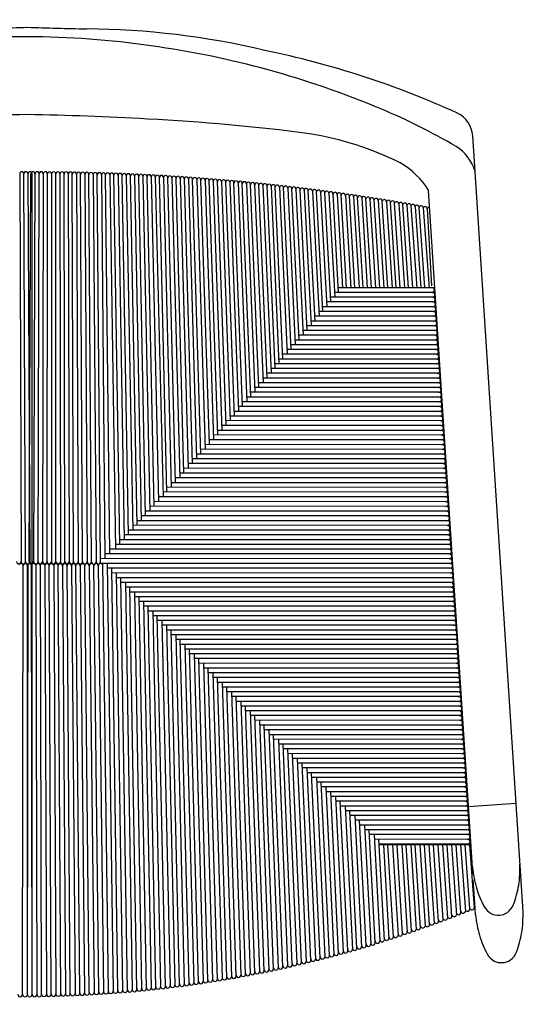
# Model space of a CAD drawing. Units: millimetres. Extents: x 226874 to 228679, y 13132 to 14955.
# Drawn here: x 227134 to 227408, y 14437 to 14955 of the extents above; entities that cross this region are included whole.
import ezdxf

# ---------------------------------------------------------------- set-up
doc = ezdxf.new("R2010")
doc.units = ezdxf.units.MM
doc.header["$PDMODE"] = 2
doc.linetypes.add('ACAD_ISO02W100', pattern=[15, 12, -3])
doc.styles.add('标志', font='simhei.ttf')
doc.dimstyles.new('1-10', dxfattribs={"dimscale": 10, "dimtxt": 2.1, "dimasz": 0.8, "dimexe": 1.25, "dimexo": 0.625, "dimtad": 1, "dimdec": 0, "dimrnd": 0.1, "dimdsep": 46, "dimtxsty": '标志', "dimblk": 'DOT', "dimcen": 2.5, "dimclrd": 5, "dimclre": 5, "dimadec": 3, "dimazin": 0, "dimtfac": 1, "dimtdec": 0, "dimtmove": 0, "dimatfit": 3, "dimldrblk": 'DOT', "dimfxl": 40, "dimfxlon": 1, "dimarcsym": 0})

# ---------------------------------------------------------------- blocks, each defined once
blk = doc.blocks.new('_Dot')
at = {"color": 0, "linetype": 'ByBlock', "lineweight": -2}
blk.add_line((-0.5, 0), (-1, 0), dxfattribs=at)
at = {"color": 0, "linetype": 'ByBlock', "const_width": 0.5}
blk.add_lwpolyline([(-0.25, 0, 1), (0.25, 0, 1)], format="xyb", close=True, dxfattribs=at)
blk = doc.blocks.new('*D82')
at = {"color": 5, "lineweight": -2}
for p, q in [((227660.1, 14951.15), (227732.6, 14951.15)), ((227720.1, 14943.15), (227720.1, 14449.47)), ((227660.1, 14441.47), (227732.6, 14441.47))]:
    blk.add_line(p, q, dxfattribs=at)
at = {"layer": 'Defpoints', "color": 0}
for p in [(227138.47, 14951.15), (227137.21, 14441.47), (227720.1, 14441.47)]:
    blk.add_point(p, dxfattribs=at)
at = {"color": 5, "lineweight": -2, "xscale": 8, "yscale": 8, "zscale": 8}
for p, rotation in [((227720.1, 14951.15), 90), ((227720.1, 14441.47), 270)]:
    blk.add_blockref('_Dot', p, dxfattribs=dict(at, rotation=rotation))
at = {"color": 0, "insert": (227703.23, 14696.31), "char_height": 21, "attachment_point": 5, "rotation": 90, "style": '标志'}
blk.add_mtext('510', dxfattribs=at)

msp = doc.modelspace()

# ---------------------------------------------------------------- linework, layer by layer
for p, q in [((227358.42, 14905.62), (227358.42, 14905.62)), ((227399.23, 14486.12), (227372.78, 14894.06)), ((227372.66, 14509.45), (227349.58, 14865.37)), ((227395.54, 14543), (227370.59, 14541.38)), ((227374.28, 14484.5), (227373.87, 14490.88))]:
    msp.add_line(p, q)
at = {"color": 252}
for p, q in [((227134.43, 14874.16), (227135.17, 14670.3)), ((227137.47, 14670.23), (227136.62, 14874.12)), ((227138.8, 14874.15), (227139.81, 14670.21)), ((227139.45, 14670.23), (227140.31, 14874.12)), ((227140.97, 14442.72), (227140.97, 14874.17)), ((227140.97, 14442.72), (227140.97, 14874.17)), ((227142.49, 14874.16), (227141.75, 14670.3)), ((227144.12, 14670.27), (227144.66, 14874.16)), ((227146.85, 14874.15), (227146.44, 14670.32)), ((227148.81, 14670.29), (227149.04, 14874.13)), ((227151.23, 14874.11), (227151.11, 14670.33)), ((227153.48, 14670.3), (227153.41, 14874.07)), ((227155.58, 14874.1), (227155.83, 14670.29)), ((227158.16, 14670.29), (227157.78, 14874.04)), ((227159.95, 14874.1), (227160.5, 14670.28)), ((227162.77, 14670.27), (227162.13, 14874.02)), ((227164.33, 14873.9), (227165.14, 14670.13)), ((227167.51, 14670.2), (227166.49, 14874.06)), ((227168.68, 14873.9), (227169.88, 14670.2)), ((227172.26, 14670.12), (227170.88, 14873.75)), ((227173.07, 14873.69), (227174.63, 14670.15)), ((227177, 14670.12), (227175.25, 14873.63)), ((227177.42, 14873.66), (227179.32, 14671.73)), ((227181.9, 14674.23), (227179.62, 14873.52)), ((227181.8, 14873.45), (227184.8, 14676.72)), ((227187.08, 14679.23), (227183.98, 14873.34)), ((227186.16, 14873.26), (227189.36, 14681.73)), ((227191.63, 14684.23), (227188.33, 14873.29)), ((227190.52, 14873.2), (227193.9, 14686.73)), ((227196.17, 14689.23), (227192.71, 14873.01)), ((227194.89, 14872.92), (227198.43, 14691.73)), ((227200.69, 14694.23), (227197.06, 14872.97)), ((227199.24, 14872.87), (227202.94, 14696.73)), ((227205.19, 14699.23), (227201.42, 14872.71)), ((227203.61, 14872.59), (227207.43, 14701.82)), ((227205.78, 14872.55), (227209.86, 14704.23)), ((227211.92, 14706.73), (227207.97, 14872.36)), ((227210.16, 14872.11), (227214.16, 14709.23)), ((227216.38, 14711.73), (227212.33, 14872.11)), ((227214.51, 14871.97), (227218.61, 14714.23)), ((227220.83, 14716.73), (227216.69, 14871.84)), ((227218.88, 14871.55), (227223.06, 14719.23)), ((227225.28, 14721.73), (227221.07, 14871.53)), ((227223.23, 14871.41), (227227.47, 14724.23)), ((227229.68, 14726.73), (227225.42, 14871.1)), ((227227.58, 14871.1), (227232.01, 14729.28)), ((227234.28, 14731.73), (227229.77, 14870.74)), ((227231.95, 14870.6), (227236.48, 14734.23)), ((227238.66, 14736.73), (227234.11, 14870.72)), ((227236.3, 14870.25), (227240.85, 14739.23)), ((227243.02, 14741.73), (227238.47, 14870.25)), ((227240.66, 14869.89), (227245.21, 14744.23)), ((227247.38, 14746.73), (227242.83, 14869.89)), ((227245, 14869.7), (227249.54, 14749.23)), ((227251.71, 14751.73), (227247.18, 14869.5)), ((227249.35, 14869.3), (227253.86, 14754.23)), ((227256.02, 14756.73), (227251.53, 14869.1)), ((227253.7, 14868.9), (227258.17, 14759.23)), ((227260.31, 14761.73), (227255.88, 14868.69)), ((227258.05, 14868.47), (227262.45, 14764.23)), ((227264.59, 14766.73), (227260.22, 14868.25)), ((227262.4, 14868.03), (227266.72, 14769.23)), ((227268.84, 14771.73), (227264.57, 14867.81)), ((227266.74, 14867.58), (227270.85, 14774.22)), ((227272.96, 14776.72), (227268.91, 14867.34)), ((227271.08, 14867.1), (227275.07, 14779.23)), ((227277.18, 14781.73), (227273.25, 14866.86)), ((227275.43, 14866.61), (227279.4, 14784.23)), ((227281.5, 14786.73), (227277.6, 14866.36)), ((227279.76, 14866.11), (227283.59, 14789.22)), ((227285.67, 14791.73), (227281.93, 14865.85)), ((227284.1, 14865.58), (227287.76, 14794.23)), ((227289.83, 14796.73), (227286.27, 14865.32)), ((227288.44, 14865.04), (227291.91, 14799.23)), ((227293.97, 14801.73), (227290.6, 14864.77)), ((227292.77, 14864.49), (227296.04, 14804.23)), ((227298.1, 14806.73), (227294.94, 14864.21)), ((227297.1, 14863.92), (227300.15, 14809.23)), ((227302.2, 14811.73), (227299.27, 14863.63)), ((227301.43, 14863.33), (227304.24, 14814.23)), ((227306.42, 14814.23), (227303.59, 14863.03)), ((227305.76, 14862.73), (227308.6, 14814.23)), ((227310.79, 14814.23), (227307.92, 14862.42)), ((227310.08, 14862.11), (227312.96, 14814.23)), ((227315.14, 14814.23), (227312.24, 14861.79)), ((227314.4, 14861.47), (227317.32, 14814.23)), ((227319.49, 14814.23), (227316.56, 14861.14)), ((227318.72, 14860.82), (227321.67, 14814.23)), ((227323.84, 14814.23), (227320.88, 14860.48)), ((227323.04, 14860.15), (227326.01, 14814.23)), ((227328.18, 14814.23), (227325.2, 14859.81)), ((227327.36, 14859.46), (227330.35, 14814.23)), ((227332.52, 14814.23), (227329.51, 14859.11)), ((227334.68, 14814.23), (227331.67, 14858.76)), ((227333.82, 14858.4), (227336.85, 14814.23)), ((227339.01, 14814.23), (227335.98, 14858.04)), ((227338.13, 14857.67), (227341.17, 14814.23)), ((227343.48, 14814.23), (227340.46, 14857.28)), ((227342.44, 14856.93), (227345.49, 14814.23)), ((227347.64, 14814.23), (227344.59, 14856.55)), ((227346.74, 14856.17), (227349.8, 14814.23)), ((227348.89, 14855.79), (227351.17, 14815.23)), ((227351.53, 14811.73), (227300.01, 14811.73)), ((227352.88, 14814.23), (227302.06, 14814.23)), ((227351.7, 14806.73), (227295.9, 14806.73)), ((227351.85, 14809.23), (227297.96, 14809.23)), ((227352.21, 14801.73), (227291.77, 14801.73)), ((227351.87, 14804.23), (227293.84, 14804.23)), ((227352.35, 14796.73), (227287.63, 14796.73)), ((227352.5, 14799.23), (227289.7, 14799.23)), ((227352.99, 14791.73), (227283.46, 14791.73)), ((227352.75, 14794.23), (227285.48, 14794.23)), ((227353.31, 14786.73), (227279.28, 14786.73)), ((227352.91, 14789.22), (227281.38, 14789.22)), ((227353.63, 14781.73), (227274.96, 14781.73)), ((227353.47, 14784.23), (227277.07, 14784.12)), ((227353.72, 14776.72), (227270.74, 14776.72)), ((227353.8, 14779.23), (227272.85, 14779.23)), ((227354.28, 14771.73), (227266.61, 14771.73)), ((227353.88, 14774.22), (227268.73, 14774.22)), ((227354.61, 14766.73), (227262.35, 14766.73)), ((227354.44, 14769.23), (227264.48, 14769.23)), ((227355.09, 14759.23), (227255.92, 14759.23)), ((227354.93, 14761.73), (227258.07, 14761.73)), ((227354.77, 14764.23), (227260.21, 14764.23)), ((227355.42, 14754.23), (227251.61, 14754.23)), ((227354.95, 14756.73), (227253.77, 14756.73)), ((227355.74, 14749.23), (227247.28, 14749.23)), ((227355.27, 14751.73), (227249.45, 14751.83)), ((227356.07, 14744.23), (227242.93, 14744.39)), ((227355.9, 14746.73), (227245.12, 14746.73)), ((227356.39, 14739.23), (227238.58, 14739.23)), ((227355.92, 14741.73), (227240.76, 14741.73)), ((227356.55, 14734.23), (227234.2, 14734.23)), ((227356.55, 14736.73), (227236.39, 14736.88)), ((227357.04, 14729.23), (227229.6, 14729.28)), ((227356.73, 14731.73), (227231.94, 14731.65)), ((227357.36, 14724.23), (227225.21, 14724.23)), ((227357.13, 14726.73), (227227.4, 14726.73)), ((227357.38, 14719.23), (227220.76, 14719.33)), ((227357.21, 14721.73), (227222.99, 14721.83)), ((227358.01, 14714.23), (227216.32, 14714.23)), ((227357.54, 14716.73), (227218.54, 14716.73)), ((227358.17, 14709.23), (227211.85, 14709.33)), ((227358.03, 14711.73), (227214.09, 14711.73)), ((227358.59, 14704.23), (227207.44, 14704.23)), ((227358.19, 14706.73), (227209.8, 14706.83)), ((227358.98, 14699.23), (227202.89, 14699.32)), ((227358.51, 14701.73), (227205.19, 14701.82)), ((227359.24, 14694.23), (227198.38, 14694.31)), ((227359.07, 14696.73), (227200.63, 14696.73)), ((227359.79, 14686.73), (227191.58, 14686.74)), ((227359.32, 14689.23), (227193.85, 14689.31)), ((227359.32, 14691.73), (227196.12, 14691.73)), ((227359.81, 14681.73), (227187.04, 14681.73)), ((227359.88, 14684.23), (227189.32, 14684.23)), ((227360.21, 14676.72), (227181.86, 14676.79)), ((227359.97, 14679.23), (227184.76, 14679.3)), ((227360.77, 14671.73), (227176.99, 14671.78)), ((227360.53, 14674.23), (227179.29, 14674.29)), ((227135.95, 14442.65), (227136.3, 14668.23)), ((227138.29, 14668.25), (227138.46, 14442.67)), ((227138.64, 14668.25), (227138.46, 14442.67)), ((227140.98, 14442.65), (227140.63, 14668.23)), ((227142.97, 14668.3), (227143.49, 14442.63)), ((227145.99, 14442.8), (227145.3, 14668.19)), ((227147.64, 14668.23), (227148.5, 14442.85)), ((227151.01, 14442.89), (227149.98, 14668.17)), ((227152.32, 14668.27), (227153.52, 14442.97)), ((227156.04, 14442.88), (227154.67, 14668.21)), ((227156.97, 14667.9), (227158.53, 14443.13)), ((227161.04, 14443.22), (227159.34, 14667.92)), ((227161.67, 14667.96), (227163.55, 14443.33)), ((227166.06, 14443.44), (227163.91, 14667.92)), ((227166.28, 14667.92), (227168.56, 14443.57)), ((227171.07, 14443.67), (227168.65, 14667.93)), ((227171.03, 14667.99), (227173.57, 14443.85)), ((227176.08, 14443.97), (227173.4, 14668.1)), ((227175.77, 14668.04), (227178.58, 14444.17)), ((227360.62, 14669.23), (227176.96, 14669.23)), ((227360.62, 14669.23), (227177.92, 14669.23)), ((227181.08, 14444.34), (227178.14, 14669.23)), ((227180.49, 14669.23), (227183.59, 14444.53)), ((227360.78, 14666.73), (227180.52, 14666.73)), ((227186.09, 14444.68), (227182.87, 14666.73)), ((227360.94, 14664.23), (227182.91, 14664.32)), ((227185.26, 14664.23), (227188.6, 14444.72)), ((227361.41, 14661.73), (227185.3, 14661.73)), ((227191.1, 14444.93), (227187.64, 14661.73)), ((227361.34, 14659.22), (227187.68, 14659.22)), ((227190.03, 14659.22), (227193.6, 14445.14)), ((227361.67, 14656.73), (227190.07, 14656.83)), ((227196.1, 14445.37), (227192.41, 14656.73)), ((227361.9, 14654.23), (227192.46, 14654.23)), ((227194.81, 14654.23), (227198.6, 14445.59)), ((227362.06, 14651.73), (227194.85, 14651.73)), ((227201.1, 14445.83), (227197.21, 14651.73)), ((227361.92, 14649.23), (227197.26, 14649.23)), ((227199.61, 14649.23), (227203.59, 14446.1)), ((227362.39, 14646.73), (227199.66, 14646.83)), ((227206.09, 14446.35), (227202.01, 14646.73)), ((227362.4, 14644.23), (227202.06, 14644.23)), ((227204.41, 14644.23), (227208.58, 14446.62)), ((227362.55, 14641.73), (227204.47, 14641.73)), ((227211.08, 14446.9), (227206.82, 14641.73)), ((227362.56, 14639.23), (227206.88, 14639.23)), ((227209.24, 14639.23), (227213.57, 14447.2)), ((227362.87, 14636.73), (227209.29, 14636.73)), ((227211.65, 14636.73), (227216.06, 14447.5)), ((227362.89, 14634.23), (227211.71, 14634.23)), ((227218.55, 14447.82), (227214.07, 14634.23)), ((227363.36, 14631.73), (227214.13, 14631.73)), ((227216.5, 14631.73), (227221.04, 14448.14)), ((227363.21, 14629.23), (227216.57, 14629.23)), ((227223.52, 14448.47), (227218.92, 14629.23)), ((227363.37, 14626.73), (227218.98, 14626.66)), ((227221.35, 14626.73), (227226.01, 14448.84)), ((227363.54, 14624.23), (227221.41, 14624.23)), ((227228.49, 14449.19), (227223.78, 14624.23)), ((227364.01, 14621.73), (227223.84, 14621.73)), ((227226.23, 14621.73), (227231, 14449.81)), ((227364.17, 14619.23), (227226.3, 14619.23)), ((227233.47, 14450.29), (227228.67, 14619.23)), ((227364.26, 14616.73), (227228.74, 14616.79)), ((227231.09, 14616.73), (227235.94, 14450.29)), ((227364.19, 14614.23), (227231.16, 14614.23)), ((227238.42, 14450.71), (227233.53, 14614.23)), ((227364.66, 14611.73), (227233.61, 14611.73)), ((227235.99, 14611.73), (227240.91, 14451.39)), ((227364.82, 14609.23), (227236.07, 14609.23)), ((227243.37, 14451.5), (227238.43, 14609.23)), ((227364.98, 14606.73), (227238.51, 14606.73)), ((227240.88, 14606.73), (227245.84, 14451.91)), ((227365.14, 14604.23), (227240.96, 14604.23)), ((227248.32, 14452.35), (227243.33, 14604.23)), ((227365, 14601.73), (227243.41, 14601.73)), ((227245.79, 14601.73), (227250.79, 14452.79)), ((227365.4, 14599.23), (227245.88, 14599.23)), ((227253.25, 14453.28), (227248.25, 14599.23)), ((227365.63, 14596.73), (227248.34, 14596.73)), ((227250.72, 14596.73), (227255.72, 14453.74)), ((227365.79, 14594.23), (227250.8, 14594.23)), ((227258.19, 14454.18), (227253.18, 14594.23)), ((227365.95, 14591.73), (227253.27, 14591.73)), ((227255.65, 14591.73), (227260.65, 14454.69)), ((227366.12, 14589.23), (227255.74, 14589.3)), ((227263.11, 14455.15), (227258.12, 14589.23)), ((227366.28, 14586.73), (227258.21, 14586.8)), ((227260.6, 14586.73), (227265.57, 14455.65)), ((227366.44, 14584.23), (227260.69, 14584.3)), ((227268.03, 14456.2), (227263.08, 14584.23)), ((227366.6, 14581.73), (227263.17, 14581.8)), ((227265.56, 14581.73), (227270.48, 14456.72)), ((227366.76, 14579.23), (227265.66, 14579.23)), ((227272.93, 14457.25), (227268.04, 14579.23)), ((227366.93, 14576.73), (227268.14, 14576.79)), ((227270.53, 14576.73), (227275.38, 14457.79)), ((227366.78, 14574.23), (227270.63, 14574.23)), ((227277.83, 14458.34), (227273.02, 14574.23)), ((227367.25, 14571.73), (227273.12, 14571.79)), ((227275.36, 14571.73), (227280.28, 14458.9)), ((227367.41, 14569.23), (227275.46, 14569.28)), ((227282.72, 14459.47), (227278.01, 14569.23)), ((227367.58, 14566.73), (227278.11, 14566.73)), ((227280.5, 14566.73), (227285.17, 14460)), ((227367.74, 14564.23), (227280.61, 14564.23)), ((227287.61, 14460.64), (227283.01, 14564.23)), ((227367.74, 14561.73), (227283.12, 14561.73)), ((227285.51, 14561.73), (227290.04, 14461.24)), ((227367.83, 14559.22), (227285.62, 14559.22)), ((227292.48, 14461.85), (227288.01, 14559.22)), ((227368.22, 14556.73), (227288.13, 14556.73)), ((227290.54, 14556.73), (227294.93, 14462.44)), ((227368.24, 14554.23), (227290.66, 14554.23)), ((227297.36, 14463.07), (227293.05, 14554.23)), ((227368.55, 14551.73), (227293.17, 14551.73)), ((227295.55, 14551.73), (227299.77, 14463.69)), ((227368.47, 14549.22), (227295.67, 14549.22)), ((227302.19, 14464.34), (227298.07, 14549.22)), ((227368.71, 14546.73), (227298.19, 14546.73)), ((227300.58, 14546.73), (227304.62, 14464.99)), ((227368.72, 14544.23), (227300.71, 14544.23)), ((227307.03, 14465.71), (227303.11, 14544.23)), ((227369.2, 14541.73), (227303.23, 14541.73)), ((227305.63, 14541.73), (227309.45, 14466.38)), ((227369.36, 14539.23), (227305.76, 14539.23)), ((227311.87, 14467.03), (227308.16, 14539.23)), ((227369.52, 14536.73), (227308.29, 14536.75)), ((227310.69, 14536.73), (227314.28, 14467.76)), ((227369.37, 14534.23), (227310.82, 14534.23)), ((227316.7, 14468.47), (227313.24, 14534.23)), ((227369.53, 14531.73), (227313.37, 14531.73)), ((227315.76, 14531.73), (227319.09, 14469.18)), ((227369.77, 14529.22), (227315.89, 14529.22)), ((227321.49, 14469.91), (227318.3, 14529.22)), ((227370.17, 14526.73), (227318.43, 14526.73)), ((227320.84, 14526.73), (227323.89, 14470.64)), ((227370.33, 14524.23), (227320.98, 14524.09)), ((227326.29, 14471.39), (227323.38, 14524.1)), ((227371.85, 14521.73), (227323.52, 14521.74)), ((227371.88, 14521.23), (227323.78, 14521.23)), ((227325.8, 14521.23), (227328.69, 14472.14)), ((227331.08, 14472.9), (227328.2, 14521.23)), ((227330.6, 14521.23), (227333.47, 14473.68)), ((227335.85, 14474.46), (227333, 14521.23)), ((227335.4, 14521.23), (227338.23, 14475.25)), ((227340.61, 14476.05), (227337.79, 14521.23)), ((227340.18, 14521.23), (227342.99, 14476.86)), ((227345.36, 14477.68), (227342.58, 14521.23)), ((227344.97, 14521.23), (227347.73, 14478.51)), ((227350.1, 14479.35), (227347.35, 14521.23)), ((227349.74, 14521.23), (227352.46, 14480.2)), ((227354.82, 14481.06), (227352.13, 14521.23)), ((227357.17, 14481.92), (227354.51, 14521.23)), ((227356.9, 14521.23), (227359.52, 14482.8)), ((227361.87, 14483.68), (227359.28, 14521.23)), ((227361.66, 14521.23), (227364.22, 14484.58)), ((227366.54, 14485.7), (227364.05, 14521.23)), ((227366.41, 14521.23), (227368.9, 14486.4)), ((227371.19, 14487.9), (227368.78, 14521.23)), ((227371.16, 14521.23), (227373.56, 14488.25))]:
    msp.add_line(p, q, dxfattribs=at)
at = {"color": 252, "linetype": 'ACAD_ISO02W100'}
msp.add_line((227373.87, 14490.88), (227372.66, 14509.45), dxfattribs=at)
for centre, radius, start, end in [((226370.39, 41940.12), 26999.89, 271.564047, 271.630139), ((227906.55, 41940.12), 26999.89, 268.369861, 268.435953), ((227139.46, 14483.04), 463.11, 90.1219, 98.2091), ((227137.49, 14483.04), 463.11, 81.7909, 89.8781), ((227166.69, 14530.09), 420.21, 76.6839, 89.6022), ((227138.17, 14466.14), 479.74, 67.1471, 82.1596), ((227167.2, 14471.38), 477.43, 65.5472, 78.3667), ((227160.93, 13444.75), 1460.66, 90.88101, 93.36334), ((227116.01, 13444.75), 1460.66, 86.63666, 89.11899), ((227207.6, 14625.44), 306, 59.2513, 67.5437), ((227358.44, 14893.1), 14.37, 3.8117, 64.2957), ((227150.96, 13865.32), 1038.81, 82.48125, 87.19979), ((227261.42, 14734.09), 163.11, 63.3119, 81.0167), ((227351.8, 14868.65), 23.26, 18.0401, 58.2063), ((227313.96, 14843.54), 41.79, 31.3084, 60.2732), ((227338.11, 14509.12), 59.53, 351.3315, 1.8725), ((227431.92, 14515.2), 59.53, 185.5476, 196.0886), ((227423.73, 14513.27), 51.13, 196.5483, 208.4484), ((227346.48, 14508.26), 51.13, 338.9717, 350.8717), ((227387.53, 14493.9), 10.08, 209.6638, 240.0467), ((227386.39, 14493.52), 9.21, 245.0428, 272.6929), ((227386.06, 14493.5), 9.21, 274.7272, 302.3773), ((227384.88, 14493.73), 10.08, 307.3733, 337.7563), ((227339.73, 14484.17), 59.53, 351.3315, 1.8725), ((227433.54, 14490.25), 59.53, 185.5476, 196.0886), ((227348.09, 14483.31), 51.13, 338.9717, 350.8717), ((227425.35, 14488.32), 51.13, 196.5483, 208.4484), ((227386.49, 14468.78), 10.08, 307.3733, 337.7563), ((227389.15, 14468.95), 10.08, 209.6638, 240.0467), ((227388, 14468.57), 9.21, 245.0428, 272.6929), ((227387.68, 14468.55), 9.21, 274.7272, 302.3773)]:
    msp.add_arc(centre, radius, start, end)
at = {"color": 252}
for centre, radius, start, end in [((227135.53, 14874.15), 1.08, 358.5349, 180), ((227137.72, 14874.15), 1.08, 358.5349, 180), ((227139.89, 14874.14), 1.08, 358.5349, 180), ((227141.39, 14874.15), 1.08, 0, 181.4651), ((227143.58, 14874.16), 1.08, 0, 181.4651), ((227145.76, 14874.15), 1.08, 0, 181.4651), ((227147.95, 14874.14), 1.08, 0, 181.4651), ((227150.13, 14874.13), 1.08, 0, 181.4651), ((227152.31, 14874.11), 1.08, 0, 181.4651), ((227154.5, 14874.09), 1.08, 0, 181.4651), ((227156.68, 14874.07), 1.08, 0, 181.4651), ((227158.87, 14874.04), 1.08, 0, 181.4651), ((227161.05, 14874.01), 1.08, 0, 181.4651), ((227163.23, 14873.97), 1.08, 0, 181.4651), ((227165.42, 14873.93), 1.08, 0, 181.4651), ((227167.6, 14873.88), 1.08, 0, 181.4651), ((227169.78, 14873.83), 1.08, 0, 181.4651), ((227171.97, 14873.78), 1.08, 0, 181.4651), ((227174.15, 14873.72), 1.08, 0, 181.4651), ((227176.33, 14873.66), 1.08, 0, 181.4651), ((227178.52, 14873.59), 1.08, 0, 181.4651), ((227180.7, 14873.52), 1.08, 0, 181.4651), ((227182.88, 14873.45), 1.08, 0, 181.4651), ((227185.07, 14873.37), 1.08, 0, 181.4651), ((227187.25, 14873.29), 1.08, 0, 181.4651), ((227189.43, 14873.2), 1.08, 0, 181.4651), ((227191.61, 14873.11), 1.08, 0, 181.4651), ((227193.8, 14873.01), 1.08, 0, 181.4651), ((227195.98, 14872.92), 1.08, 0, 181.4651), ((227198.16, 14872.81), 1.08, 0, 181.4651), ((227200.34, 14872.71), 1.08, 0, 181.4651), ((227202.52, 14872.59), 1.08, 0, 181.4651), ((227204.7, 14872.48), 1.08, 0, 181.4651), ((227206.88, 14872.36), 1.08, 0, 181.4651), ((227209.06, 14872.23), 1.08, 0, 181.4651), ((227211.24, 14872.11), 1.08, 0, 181.4651), ((227213.42, 14871.97), 1.08, 0, 181.4651), ((227215.6, 14871.84), 1.08, 0, 181.4651), ((227217.78, 14871.7), 1.1, 359.0401, 172.9555), ((227219.96, 14871.55), 1.08, 0, 181.4651), ((227222.14, 14871.41), 1.08, 0, 181.4651), ((227224.32, 14871.25), 1.08, 0, 181.4651), ((227226.5, 14871.1), 1.08, 0, 181.4651), ((227228.68, 14870.94), 1.08, 0, 181.4651), ((227230.86, 14870.77), 1.08, 0, 181.4651), ((227233.03, 14870.6), 1.08, 0, 181.4651), ((227235.21, 14870.43), 1.08, 0, 181.4651), ((227237.39, 14870.25), 1.08, 0, 181.4651), ((227239.57, 14870.07), 1.08, 0, 181.4651), ((227241.74, 14869.89), 1.08, 0, 181.4651), ((227243.92, 14869.7), 1.08, 0, 181.4651), ((227246.09, 14869.5), 1.08, 0, 181.4651), ((227248.27, 14869.3), 1.08, 0, 181.4651), ((227250.44, 14869.1), 1.08, 0, 181.4651), ((227252.62, 14868.9), 1.08, 0, 181.4651), ((227254.79, 14868.69), 1.08, 0, 181.4651), ((227256.97, 14868.47), 1.08, 0, 181.4651), ((227259.14, 14868.25), 1.08, 0, 181.4651), ((227261.31, 14868.03), 1.08, 0, 176.0122), ((227263.48, 14867.81), 1.08, 0, 175.6902), ((227265.66, 14867.58), 1.08, 0, 181.4651), ((227267.83, 14867.34), 1.08, 0, 175.0819), ((227270, 14867.1), 1.08, 0, 174.7924), ((227272.17, 14866.86), 1.08, 0, 174.511), ((227274.34, 14866.61), 1.08, 0, 174.2369), ((227276.51, 14866.36), 1.08, 0, 173.9691), ((227278.68, 14866.11), 1.08, 0, 173.7072), ((227280.85, 14865.85), 1.08, 0, 173.4504), ((227283.02, 14865.58), 1.08, 0, 173.1984), ((227285.19, 14865.32), 1.08, 0, 172.9506), ((227287.35, 14865.04), 1.08, 0, 172.7068), ((227289.52, 14864.77), 1.08, 0, 172.4667), ((227291.69, 14864.49), 1.08, 0, 172.2298), ((227293.85, 14864.21), 1.08, 0, 171.996), ((227296.02, 14863.92), 1.08, 0, 171.7651), ((227298.18, 14863.63), 1.08, 0, 171.5368), ((227300.35, 14863.33), 1.08, 0, 171.311), ((227302.51, 14863.03), 1.08, 0, 171.0875), ((227304.67, 14862.73), 1.08, 0, 170.8661), ((227306.84, 14862.42), 1.08, 0, 170.6468), ((227309, 14862.11), 1.08, 0, 170.4293), ((227311.16, 14861.79), 1.08, 0, 170.2137), ((227313.32, 14861.47), 1.08, 0, 169.9997), ((227315.48, 14861.14), 1.08, 0, 169.7872), ((227317.64, 14860.82), 1.08, 0, 169.5763), ((227319.8, 14860.48), 1.08, 0, 169.3668), ((227321.96, 14860.15), 1.08, 0, 169.1586), ((227324.11, 14859.81), 1.08, 0, 168.9517), ((227326.27, 14859.46), 1.08, 0, 168.746), ((227328.43, 14859.11), 1.08, 0, 168.5414), ((227330.58, 14858.76), 1.08, 0, 168.338), ((227332.74, 14858.4), 1.08, 0, 168.1355), ((227334.89, 14858.04), 1.08, 0, 167.934), ((227337.05, 14857.67), 1.08, 0, 167.7335), ((227339.31, 14857.21), 1.15, 3.2132, 178.6197), ((227341.35, 14856.93), 1.08, 0, 147.8261), ((227343.5, 14856.55), 1.08, 0, 167.1372), ((227345.66, 14856.17), 1.08, 0, 166.94), ((227347.81, 14855.79), 1.08, 0, 166.7498), ((227349.91, 14855.41), 1.08, 77.8195, 160.5981), ((227351.45, 14812.98), 1.25, 266.6256, 93.3744), ((227351.61, 14810.48), 1.25, 266.6256, 93.3744), ((227351.78, 14807.98), 1.25, 266.6256, 93.3744), ((227351.94, 14805.48), 1.25, 266.6256, 93.3744), ((227352.1, 14802.98), 1.25, 266.6256, 93.3744), ((227352.14, 14800.48), 1.25, 266.6256, 93.3744), ((227352.43, 14797.98), 1.25, 266.6256, 93.3744), ((227352.59, 14795.48), 1.25, 266.6256, 93.3744), ((227352.75, 14792.98), 1.25, 266.6256, 93.3744), ((227352.91, 14790.48), 1.25, 266.6256, 93.3744), ((227353.07, 14787.98), 1.25, 266.6256, 93.3744), ((227353.24, 14785.48), 1.25, 266.6256, 93.3744), ((227353.4, 14782.98), 1.25, 266.6256, 93.3744), ((227353.56, 14780.48), 1.25, 266.6256, 93.3744), ((227353.72, 14777.98), 1.25, 266.6256, 93.3744), ((227353.88, 14775.48), 1.25, 266.6256, 93.3744), ((227354.05, 14772.98), 1.25, 266.6256, 93.3744), ((227354.21, 14770.48), 1.25, 266.6256, 93.3744), ((227354.37, 14767.98), 1.25, 266.6256, 93.3744), ((227354.53, 14765.48), 1.25, 266.6256, 93.3744), ((227354.69, 14762.98), 1.25, 266.6256, 93.3744), ((227354.86, 14760.48), 1.25, 266.6256, 93.3744), ((227355.02, 14757.98), 1.25, 266.6256, 93.3744), ((227355.18, 14755.48), 1.25, 266.6256, 93.3744), ((227355.34, 14752.98), 1.25, 266.6256, 93.3744), ((227355.51, 14750.48), 1.25, 266.6256, 93.3744), ((227355.67, 14747.98), 1.25, 266.6256, 93.3744), ((227355.83, 14745.48), 1.25, 266.6256, 93.3744), ((227355.99, 14742.98), 1.25, 266.6256, 93.3744), ((227356.15, 14740.48), 1.25, 266.6256, 93.3744), ((227356.32, 14737.98), 1.25, 266.6256, 93.3744), ((227356.48, 14735.48), 1.25, 266.6256, 93.3744), ((227356.64, 14732.98), 1.25, 266.6256, 93.3744), ((227356.8, 14730.48), 1.25, 266.6256, 93.3744), ((227356.96, 14727.98), 1.25, 266.6256, 93.3744), ((227357.13, 14725.48), 1.25, 266.6256, 93.3744), ((227357.29, 14722.98), 1.25, 266.6256, 93.3744), ((227357.45, 14720.48), 1.25, 266.6256, 93.3744), ((227357.61, 14717.98), 1.25, 266.6256, 93.3744), ((227357.77, 14715.48), 1.25, 266.6256, 93.3744), ((227357.94, 14712.98), 1.25, 266.6256, 93.3744), ((227358.1, 14710.48), 1.25, 266.6256, 93.3744), ((227358.26, 14707.98), 1.25, 266.6256, 93.3744), ((227358.42, 14705.48), 1.25, 266.6256, 93.3744), ((227358.59, 14702.98), 1.25, 266.6256, 93.3744), ((227358.75, 14700.48), 1.25, 266.6256, 93.3744), ((227358.91, 14697.98), 1.25, 266.6256, 93.3744), ((227359.07, 14695.48), 1.25, 266.6256, 93.3744), ((227359.23, 14692.98), 1.25, 266.6256, 93.3744), ((227359.4, 14690.48), 1.25, 266.6256, 93.3744), ((227359.56, 14687.98), 1.25, 266.6256, 93.3744), ((227359.72, 14685.48), 1.25, 266.6256, 93.3744), ((227359.88, 14682.98), 1.25, 266.6256, 93.3744), ((227360.04, 14680.48), 1.25, 266.6256, 93.3744), ((227360.21, 14677.98), 1.25, 266.6256, 93.3744), ((227360.37, 14675.48), 1.25, 266.6256, 93.3744), ((227360.53, 14672.98), 1.25, 266.6256, 93.3744), ((227360.69, 14670.48), 1.25, 266.6256, 93.3744), ((227133.99, 14670.27), 1.19, 180, 1.4391), ((227135.12, 14667.93), 1.22, 14.3634, 162.1278), ((227136.32, 14670.17), 1.15, 173.6341, 3.0854), ((227137.47, 14667.97), 1.2, 13.6275, 167.346), ((227138.64, 14670.17), 1.17, 176.7119, 2.1609), ((227139.45, 14667.97), 1.2, 12.654, 166.3725), ((227139.81, 14667.99), 1.2, 15.5193, 167.5552), ((227140.61, 14670.17), 1.15, 176.9146, 6.3659), ((227140.94, 14670.1), 1.13, 174.5357, 271.5783), ((227141.81, 14667.93), 1.22, 17.8722, 165.6366), ((227142.94, 14670.27), 1.19, 178.5609, 360), ((227144.11, 14667.85), 1.23, 16.2215, 158.488), ((227145.28, 14670.21), 1.16, 177.288, 5.1777), ((227146.47, 14667.9), 1.21, 15.9638, 165.8457), ((227147.63, 14670.29), 1.19, 178.5609, 360), ((227148.8, 14667.83), 1.23, 14.6196, 161.1613), ((227149.96, 14670.23), 1.15, 176.8736, 4.9982), ((227151.17, 14667.87), 1.22, 18.95, 167.0743), ((227152.3, 14670.3), 1.19, 178.5609, 360), ((227153.48, 14667.8), 1.25, 18.9098, 158.3141), ((227154.66, 14670.26), 1.17, 177.9715, 1.9042), ((227155.8, 14667.91), 1.17, 359.4339, 165.0997), ((227156.99, 14670.24), 1.17, 177.5434, 1.028), ((227158.16, 14667.9), 1.19, 0, 181.4391), ((227159.33, 14670.25), 1.17, 177.7911, 1.7698), ((227160.51, 14667.92), 1.17, 358.9766, 180.3686), ((227161.63, 14670.2), 1.14, 176.0796, 3.5931), ((227162.79, 14667.98), 1.12, 356.8756, 180.7889), ((227163.96, 14670.24), 1.19, 178.5609, 360), ((227165.1, 14667.92), 1.19, 0, 181.4391), ((227166.33, 14670.22), 1.19, 178.5609, 360), ((227167.47, 14667.95), 1.19, 0, 181.4391), ((227168.7, 14670.2), 1.19, 178.5609, 360), ((227169.84, 14667.96), 1.19, 0, 181.4391), ((227171.07, 14670.12), 1.19, 178.5609, 360), ((227172.21, 14668.04), 1.19, 0, 181.4391), ((227173.44, 14670.12), 1.19, 178.5609, 360), ((227174.58, 14668.04), 1.19, 0, 181.4391), ((227175.81, 14670.12), 1.19, 178.5609, 360), ((227176.96, 14668.04), 1.19, 0, 181.4391), ((227360.85, 14667.98), 1.25, 266.6256, 93.3744), ((227361.02, 14665.48), 1.25, 266.6256, 93.3744), ((227361.18, 14662.98), 1.25, 266.6256, 93.3744), ((227361.34, 14660.48), 1.25, 266.6256, 93.3744), ((227361.5, 14657.98), 1.25, 266.6256, 93.3744), ((227361.67, 14655.48), 1.25, 266.6256, 93.3744), ((227361.83, 14652.98), 1.25, 266.6256, 93.3744), ((227361.99, 14650.48), 1.25, 266.6256, 93.3744), ((227362.15, 14647.98), 1.25, 266.6256, 93.3744), ((227362.31, 14645.48), 1.25, 266.6256, 93.3744), ((227362.48, 14642.98), 1.25, 266.6256, 93.3744), ((227362.64, 14640.48), 1.25, 266.6256, 93.3744), ((227362.8, 14637.98), 1.25, 266.6256, 93.3744), ((227362.96, 14635.48), 1.25, 266.6256, 93.3744), ((227363.12, 14632.98), 1.25, 266.6256, 93.3744), ((227363.29, 14630.48), 1.25, 266.6256, 93.3744), ((227363.45, 14627.98), 1.25, 266.6256, 93.3744), ((227363.61, 14625.48), 1.25, 266.6256, 93.3744), ((227363.77, 14622.98), 1.25, 266.6256, 93.3744), ((227363.93, 14620.48), 1.25, 266.6256, 93.3744), ((227364.1, 14617.98), 1.25, 266.6256, 93.3744), ((227364.26, 14615.48), 1.25, 266.6256, 93.3744), ((227364.42, 14612.98), 1.25, 266.6256, 93.3744), ((227364.58, 14610.48), 1.25, 266.6256, 93.3744), ((227364.75, 14607.98), 1.25, 266.6256, 93.3744), ((227364.91, 14605.48), 1.25, 266.6256, 93.3744), ((227365.07, 14602.98), 1.25, 266.6256, 93.3744), ((227365.23, 14600.48), 1.25, 266.6256, 93.3744), ((227365.39, 14597.98), 1.25, 266.6256, 93.3744), ((227365.56, 14595.48), 1.25, 266.6256, 93.3744), ((227365.72, 14592.98), 1.25, 266.6256, 93.3744), ((227365.88, 14590.48), 1.25, 266.6256, 93.3744), ((227366.04, 14587.98), 1.25, 266.6256, 93.3744), ((227366.2, 14585.48), 1.25, 266.6256, 93.3744), ((227366.37, 14582.98), 1.25, 266.6256, 93.3744), ((227366.53, 14580.48), 1.25, 266.6256, 93.3744), ((227366.69, 14577.98), 1.25, 266.6256, 93.3744), ((227366.85, 14575.48), 1.25, 266.6256, 93.3744), ((227367.01, 14572.98), 1.25, 266.6256, 93.3744), ((227367.18, 14570.48), 1.25, 266.6256, 93.3744), ((227367.34, 14567.98), 1.25, 266.6256, 93.3744), ((227367.5, 14565.48), 1.25, 266.6256, 93.3744), ((227367.66, 14562.98), 1.25, 266.6256, 93.3744), ((227367.83, 14560.48), 1.25, 266.6256, 93.3744), ((227367.99, 14557.98), 1.25, 266.6256, 93.3744), ((227368.15, 14555.48), 1.25, 266.6256, 93.3744), ((227368.31, 14552.98), 1.25, 266.6256, 93.3744), ((227368.47, 14550.48), 1.25, 266.6256, 93.3744), ((227368.64, 14547.98), 1.25, 266.6256, 93.3744), ((227368.8, 14545.48), 1.25, 266.6256, 93.3744), ((227368.96, 14542.98), 1.25, 266.6256, 93.3744), ((227369.12, 14540.48), 1.25, 266.6256, 93.3744), ((227369.28, 14537.98), 1.25, 266.6256, 93.3744), ((227369.45, 14535.48), 1.25, 266.6256, 93.3744), ((227369.61, 14532.98), 1.25, 266.6256, 93.3744), ((227369.77, 14530.48), 1.25, 266.6256, 93.3744), ((227369.93, 14527.98), 1.25, 266.6256, 93.3744), ((227370.1, 14525.48), 1.25, 266.6256, 93.3744), ((227370.26, 14522.98), 1.25, 266.6256, 93.3744), ((227365.34, 14485.7), 1.2, 177.1166, 2.6536), ((227367.7, 14486.6), 1.22, 189.0705, 350.6885), ((227370.02, 14487.56), 1.22, 195.1968, 16.1959), ((227372.34, 14488.32), 1.23, 200.1012, 356.8841), ((227351.25, 14480.34), 1.21, 186.3613, 353.4494), ((227353.61, 14481.19), 1.21, 186.1125, 353.6911), ((227355.97, 14482.06), 1.21, 186.4182, 353.3781), ((227358.32, 14482.96), 1.21, 187.4228, 352.3662), ((227360.67, 14483.85), 1.21, 187.4335, 352.3481), ((227363.02, 14484.74), 1.21, 187.5648, 352.2094), ((227334.64, 14474.55), 1.21, 179.9388, 355.8591), ((227337.02, 14475.47), 1.23, 190.2784, 349.5734), ((227339.4, 14476.17), 1.21, 185.3938, 354.4514), ((227341.78, 14477), 1.22, 187.5629, 353.4567), ((227344.15, 14477.94), 1.23, 191.9681, 347.8635), ((227346.52, 14478.77), 1.23, 191.8311, 347.9937), ((227348.89, 14479.55), 1.22, 189.1571, 350.6607), ((227320.28, 14469.86), 1.21, 177.7508, 2.145), ((227322.68, 14470.77), 1.22, 185.954, 353.9358), ((227325.08, 14471.51), 1.22, 185.7961, 354.0876), ((227327.47, 14472.26), 1.22, 185.6062, 354.2712), ((227329.87, 14473.01), 1.22, 184.8073, 355.0639), ((227332.26, 14473.78), 1.21, 184.5982, 355.2666), ((227300.97, 14464.34), 1.22, 180, 1.928), ((227303.4, 14464.99), 1.22, 178.1792, 2.2732), ((227305.82, 14465.66), 1.22, 177.9482, 1.9822), ((227308.23, 14466.34), 1.22, 177.9155, 2.0093), ((227310.65, 14467.03), 1.22, 177.8828, 2.0364), ((227313.06, 14467.72), 1.22, 177.8499, 2.0636), ((227315.48, 14468.43), 1.22, 178.2357, 1.7187), ((227317.88, 14469.14), 1.21, 177.784, 2.1179), ((227281.5, 14459.43), 1.22, 178.2696, 1.7117), ((227283.94, 14460), 1.22, 178.1296, 2.4896), ((227286.38, 14460.6), 1.22, 178.206, 1.7657), ((227288.82, 14461.2), 1.22, 178.1741, 1.7927), ((227291.26, 14461.81), 1.22, 178.1421, 1.8197), ((227293.7, 14462.44), 1.23, 178.6345, 1.3736), ((227296.13, 14463.07), 1.23, 178.5927, 1.4101), ((227298.55, 14463.69), 1.22, 178.0456, 1.9009), ((227254.49, 14453.71), 1.23, 176.3501, 1.3208), ((227256.96, 14454.18), 1.23, 178.5814, 1.4423), ((227259.42, 14454.66), 1.23, 178.5506, 1.4692), ((227261.88, 14455.15), 1.23, 179.1663, 1.516), ((227264.34, 14455.65), 1.23, 178.4888, 1.523), ((227266.8, 14456.16), 1.23, 178.4578, 1.5499), ((227269.26, 14456.68), 1.23, 178.4267, 1.5768), ((227271.71, 14457.22), 1.23, 178.3954, 1.6038), ((227274.16, 14457.76), 1.22, 178.3641, 1.6307), ((227276.61, 14458.31), 1.22, 178.3327, 1.6577), ((227279.06, 14458.86), 1.22, 178.3012, 1.6847), ((227224.78, 14448.82), 1.24, 178.9723, 1.0944), ((227227.26, 14449.17), 1.23, 178.9428, 1.121), ((227229.74, 14449.53), 1.23, 178.8945, 1.1646), ((227232.23, 14449.91), 1.23, 178.8835, 1.1744), ((227234.71, 14450.29), 1.23, 178.8538, 1.2012), ((227237.19, 14450.68), 1.23, 178.8239, 1.2279), ((227239.66, 14451.08), 1.23, 178.7939, 1.2547), ((227242.14, 14451.5), 1.23, 178.7638, 1.2814), ((227244.61, 14451.91), 1.23, 178.7544, 1.5781), ((227247.09, 14452.35), 1.23, 178.7034, 1.335), ((227249.56, 14452.79), 1.23, 178.673, 1.3618), ((227252.03, 14453.25), 1.23, 178.6426, 1.3886), ((227167.31, 14443.44), 1.26, 179.943, 0.1709), ((227169.82, 14443.57), 1.26, 179.943, 0.1709), ((227172.32, 14443.7), 1.26, 179.943, 0.1709), ((227174.83, 14443.85), 1.26, 179.943, 0.1709), ((227177.33, 14444), 1.26, 179.943, 0.1709), ((227179.84, 14444.17), 1.26, 179.943, 0.1709), ((227182.34, 14444.34), 1.26, 179.943, 0.1709), ((227184.84, 14444.53), 1.26, 179.943, 0.1709), ((227187.34, 14444.72), 1.26, 179.943, 0.1709), ((227189.86, 14444.91), 1.24, 179.3747, 0.7227), ((227192.36, 14445.13), 1.24, 179.3466, 0.7491), ((227194.86, 14445.35), 1.24, 179.3184, 0.7756), ((227197.36, 14445.59), 1.24, 179.2901, 0.802), ((227199.86, 14445.83), 1.24, 179.2617, 0.8285), ((227202.35, 14446.08), 1.24, 179.2332, 0.855), ((227204.85, 14446.35), 1.24, 179.2046, 0.8816), ((227207.34, 14446.62), 1.24, 179.1759, 0.9081), ((227209.84, 14446.9), 1.24, 179.1318, 1.1023), ((227212.33, 14447.2), 1.24, 179.1182, 0.9612), ((227214.82, 14447.5), 1.24, 179.0892, 0.9878), ((227217.31, 14447.82), 1.24, 179.0601, 1.0144), ((227219.8, 14448.14), 1.24, 179.0309, 1.0411), ((227222.29, 14448.47), 1.24, 179.0017, 1.0677), ((227134.7, 14442.72), 1.26, 179.8291, 0.057), ((227137.21, 14442.73), 1.26, 179.8291, 0.057), ((227137.21, 14442.72), 1.26, 179.943, 0.1709), ((227139.72, 14442.72), 1.26, 179.8291, 0.057), ((227139.72, 14442.73), 1.26, 179.943, 0.1709), ((227142.23, 14442.72), 1.26, 179.943, 0.1709), ((227144.74, 14442.72), 1.26, 179.943, 0.1709), ((227147.25, 14442.8), 1.26, 179.943, 0.1709), ((227149.76, 14442.85), 1.26, 179.943, 0.1709), ((227152.26, 14442.9), 1.26, 179.943, 0.1709), ((227154.77, 14442.97), 1.26, 179.943, 0.1709), ((227157.28, 14443.04), 1.26, 179.943, 0.1709), ((227159.79, 14443.13), 1.26, 179.943, 0.1709), ((227162.3, 14443.22), 1.26, 179.943, 0.1709), ((227164.8, 14443.33), 1.26, 179.943, 0.1709)]:
    msp.add_arc(centre, radius, start, end, dxfattribs=at)

# ---------------------------------------------------------------- dimensions: what is measured, and where the dimension line sits
dim = msp.add_linear_dim(base=(227720.1, 14441.47), p1=(227138.47, 14951.15), p2=(227137.21, 14441.47), angle=90, dimstyle='1-10', override={"dimadec": 0, "dimfxl": 6})
dim.commit()
dim.dimension.update_dxf_attribs({"geometry": '*D82', "text_midpoint": (227703.23, 14696.31)})

doc.saveas('drawing.dxf')
